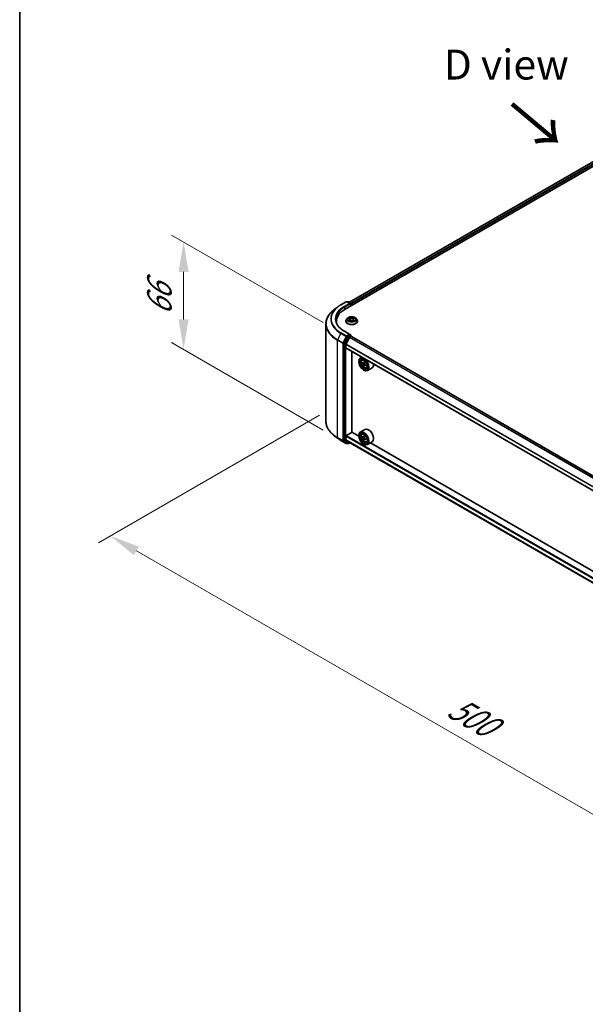
# Model space of a CAD drawing. Units: millimetres. Extents: x 36 to 10653, y 20 to 1987.
# Drawn here: x 36 to 154, y 334 to 540 of the extents above; entities that cross this region are included whole.
import ezdxf

# ---------------------------------------------------------------- set-up
doc = ezdxf.new("R2010")
doc.units = ezdxf.units.MM
doc.header["$LTSCALE"] = 2.5
doc.layers.get('Defpoints').update_dxf_attribs({"lineweight": 25})
for name, color, linetype, lineweight in [('Border (ISO)', 7, 'Continuous', 35), ('Dimension (ISO)', 7, 'Continuous', 18), ('Symbol (ISO)', 7, 'Continuous', 18), ('Visible (ISO)', 7, 'Continuous', 35), ('Visible Narrow (ISO)', 7, 'Continuous', 25)]:
    doc.layers.add(name, color=color, linetype=linetype, lineweight=lineweight)
doc.styles.add('Note Text (TK)', font='MS PGothic.ttf')
doc.dimstyles.new('Default - Method 1b (TK)', dxfattribs={"dimscale": 2.5, "dimtxt": 2.5, "dimasz": 2.5, "dimexe": 1, "dimexo": 1.5, "dimgap": 1, "dimtad": 1, "dimrnd": 1e-08, "dimdsep": 46, "dimtxsty": 'Note Text (TK)', "dimcen": 0.09, "dimdle": 5, "dimclrd": 100, "dimclre": 100, "dimclrt": 7, "dimadec": 1, "dimazin": 1, "dimtfac": 1, "dimtmove": 0, "dimatfit": 3, "dimfxl": 0, "dimtolj": 1, "dimlwd": -1, "dimlwe": -1, "dimarcsym": 0})

# ---------------------------------------------------------------- blocks, each defined once
blk = doc.blocks.new('図面枠 tk図枠')
at = {"layer": 'Border (ISO)'}
blk.add_line((14.5, 289), (14.5, 8), dxfattribs=at)
blk = doc.blocks.new('*D21')
at = {"layer": 'Defpoints', "color": 0, "transparency": 16777216}
for p in [(102.67, 459.01), (55.22, 431.61), (251.08, 374.59)]:
    blk.add_point(p, dxfattribs=at)
at = {"layer": 'Dimension (ISO)', "color": 100, "transparency": 16777216}
for p, q in [((98.92, 456.84), (52.72, 430.17)), ((197.13, 349.69), (60.64, 428.49)), ((247.33, 372.42), (200.04, 345.12))]:
    blk.add_line(p, q, dxfattribs=at)
for points in [[(61.16, 429.39), (60.12, 427.59), (55.22, 431.61)], [(197.65, 350.59), (196.6, 348.79), (202.54, 346.56)]]:
    blk.add_solid(points, dxfattribs=at)
at = {"layer": 'Dimension (ISO)', "color": 7, "transparency": 16777216, "insert": (126.43, 396.33), "char_height": 6.25, "attachment_point": 4, "rotation": 330, "style": 'Note Text (TK)'}
blk.add_mtext('\\A1;{\\Q30.000;\\W0.816;\\H0.816x;500}', dxfattribs=at)
blk = doc.blocks.new('*D23')
at = {"layer": 'Defpoints', "color": 0, "transparency": 16777216}
for p in [(70.49, 493.08), (103.45, 474.05), (103.45, 451.6)]:
    blk.add_point(p, dxfattribs=at)
at = {"layer": 'Dimension (ISO)', "color": 100, "transparency": 16777216}
for p, q in [((99.7, 476.21), (67.99, 494.52)), ((70.49, 476.87), (70.49, 486.83)), ((99.7, 453.76), (67.99, 472.07))]:
    blk.add_line(p, q, dxfattribs=at)
for points in [[(69.45, 486.83), (71.54, 486.83), (70.49, 493.08)], [(69.45, 476.87), (71.54, 476.87), (70.49, 470.62)]]:
    blk.add_solid(points, dxfattribs=at)
at = {"layer": 'Dimension (ISO)', "color": 7, "transparency": 16777216, "insert": (65.44, 477.69), "char_height": 6.25, "attachment_point": 4, "rotation": 90, "style": 'Note Text (TK)'}
blk.add_mtext('\\A1;{\\Q30.000;\\W0.816;\\H0.816x;66}', dxfattribs=at)

msp = doc.modelspace()

# ---------------------------------------------------------------- linework, layer by layer
at = {"layer": 'Visible (ISO)'}
for p, q in [((104.2331, 478.9924), (198.514, 533.4255)), ((196.4894, 533.2036), (105.1878, 480.4906)), ((103.387, 479.9613), (104.4771, 480.5906)), ((105.2714, 480.2042), (104.6021, 480.5906)), ((104.8899, 480.5905), (104.7461, 480.5075)), ((105.0149, 480.5905), (105.5035, 480.3083)), ((105.566, 480.2001), (105.566, 479.762)), ((105.6178, 479.7918), (105.6178, 480.1321)), ((102.6425, 479.4589), (101.8546, 478.8351)), ((100.2308, 455.6061), (100.2308, 475.9446)), ((102.4391, 476.1962), (102.4391, 476.4918)), ((104.4095, 476.5259), (104.4095, 476.5397)), ((104.7633, 477.1244), (104.5566, 476.8939)), ((104.9658, 477.1498), (105.1432, 477.0437)), ((105.1757, 476.5181), (105.3604, 476.6211)), ((105.2524, 476.898), (105.2866, 476.5799)), ((105.8752, 476.6211), (106.06, 476.5181)), ((105.9832, 476.898), (105.9491, 476.5799)), ((106.0925, 477.0437), (106.2699, 477.1498)), ((106.2698, 477.1498), (106.2699, 477.1499)), ((106.4723, 477.1244), (106.679, 476.8939)), ((106.8262, 476.5259), (106.8262, 476.5397)), ((105.2714, 473.7403), (104.1188, 474.4058)), ((105.2348, 473.6171), (104.7461, 473.335)), ((105.2934, 473.6255), (105.5035, 473.5042)), ((103.9974, 471.8856), (103.9974, 451.6702)), ((104.6782, 473.259), (104.0179, 471.9627)), ((104.4393, 470.9124), (104.4393, 471.6363)), ((104.453, 471.6877), (105.1582, 473.0721)), ((105.2035, 473.1227), (105.5294, 473.3109)), ((105.566, 473.3229), (105.566, 473.396)), ((238.0825, 396.8236), (105.5919, 473.3171)), ((236.9263, 394.3788), (104.4652, 470.8552)), ((105.6915, 453.3152), (105.6915, 470.1472)), ((107.091, 468.0717), (107.091, 468.1057)), ((107.7199, 468.9761), (107.4016, 468.7924)), ((107.771, 468.3502), (107.91, 468.4723)), ((107.9917, 467.72), (107.8172, 467.6193)), ((108.2758, 467.8724), (108.0268, 467.7286)), ((108.0733, 467.7555), (108.1995, 467.6826)), ((108.2679, 467.2416), (108.0934, 467.1408)), ((108.542, 467.4114), (108.293, 467.2677)), ((108.3394, 467.4402), (108.3394, 467.2945)), ((108.1222, 466.2856), (108.1516, 466.2686)), ((108.7033, 466.7354), (108.8785, 466.7947)), ((109.9034, 466.7727), (108.9016, 466.1943)), ((104.5277, 452.6263), (105.7062, 453.3067)), ((107.0936, 452.5057), (105.6915, 453.3152)), ((108.4034, 453.8913), (107.4016, 453.313)), ((107.771, 452.8707), (107.91, 452.9928)), ((102.6425, 452.0918), (101.8546, 452.7155)), ((103.387, 451.5894), (104.4771, 450.96)), ((104.0179, 451.6167), (104.6782, 451.0829)), ((104.4393, 451.7494), (104.4393, 452.4732)), ((105.1582, 451.1437), (104.453, 451.7137)), ((104.7461, 451.0431), (104.6021, 450.96)), ((104.8899, 450.9602), (104.6836, 451.0792)), ((105.0149, 450.9602), (105.2451, 451.0931)), ((105.1618, 451.1412), (236.9263, 375.067)), ((107.091, 452.5923), (107.091, 452.6263)), ((107.9917, 452.2406), (107.8172, 452.1398)), ((108.2758, 452.393), (108.0268, 452.2492)), ((108.0733, 452.276), (108.1995, 452.2032)), ((108.2679, 451.7621), (108.0934, 451.6614)), ((108.1222, 450.8062), (108.1516, 450.7892)), ((108.542, 451.932), (108.293, 451.7883)), ((108.3394, 451.9608), (108.3394, 451.8151)), ((108.7033, 451.256), (108.8785, 451.3153)), ((109.9034, 451.2933), (108.9016, 450.7149)), ((169.8493, 416.2737), (109.5485, 451.0884))]:
    msp.add_line(p, q, dxfattribs=at)
for centre, start, end in [((104.5396, 480.4824), 60, 120), ((104.9524, 480.4822), 60, 120), ((105.441, 480.2001), 0, 60), ((105.441, 473.396), 0, 60), ((104.5396, 451.0683), 240, 300), ((104.9524, 451.0684), 240, 300)]:
    msp.add_arc(centre, 0.125, start, end, dxfattribs=at)
for centre, major_axis, start_param, end_param in [((105.1464, 480.1321), (0.1768, 0), 0, 1.57079633), ((105.2348, 480.081), (-0.0625, -0.1083), 0.78539816, 2.35619449), ((105.5294, 480.1831), (-0.0625, 0.1083), 3.92699082, 5.41642157), ((108.5641, 476.4918), (-6.125, 0), 5.49778714, 6.39521013), ((108.5641, 475.8114), (-6.25, 0), 6.08255579, 6.13021947), ((105.1464, 473.6681), (0.1768, 0), 0, 1.57079633), ((105.2348, 473.7192), (0.0625, -0.1083), 0.15954809, 0.78539816), ((104.0858, 471.9366), (0.0625, 0.1083), 1.66145621, 2.35619449), ((104.4982, 471.6703), (0.0417, 0.0722), 1.66145621, 2.35619449), ((104.7461, 473.2329), (0.0625, 0.1083), 0.78539816, 1.66145621), ((105.2035, 473.0547), (0.0417, 0.0722), 0.78539816, 1.66145621), ((105.5294, 473.2088), (0.0625, 0.1083), 0, 0.78539816), ((104.5277, 470.9635), (-0.0625, -0.1083), 5.49778714, 6.28318531), ((108.1516, 467.4934), (0.75, -1.299), 5.49778714, 10.21017612), ((108.1516, 467.4934), (0.5417, -0.9382), 2.37524496, 7.049533), ((109.926, 468.9431), (-1.4926, -2.5852), 5.45415406, 5.54142023), ((110.2943, 468.8368), (-3.0274, 0), 0.61249873, 0.67680009), ((110.2943, 468.6241), (3.0274, 0), 3.75409138, 3.81839274), ((110.2022, 468.7836), (-1.5137, -2.6218), 5.32488771, 5.38918907), ((110.2022, 468.7836), (-1.5137, -2.6218), 5.60638522, 5.67068658), ((110.2943, 469.1557), (-2.9851, 0), 0.74176508, 0.82903125), ((108.1995, 467.521), (0.099, -0.1714), 1.79506236, 2.35619449), ((110.3864, 468.6773), (1.5137, 2.6218), 2.18329505, 2.24759641), ((108.1995, 467.521), (0.099, -0.1714), 0.78539816, 1.3465303), ((110.2943, 468.8368), (-3.0274, 0), 0.89399624, 0.9582976), ((110.2943, 468.6241), (3.0274, 0), 4.03558889, 4.09989025), ((110.6626, 468.5178), (1.4926, 2.5852), 2.3125614, 2.39982758), ((109.1534, 468.0717), (0.75, -1.299), 0, 0.84814375), ((110.2943, 468.3052), (2.9851, 0), 3.88335773, 3.9706239), ((110.3864, 468.6773), (1.5137, 2.6218), 2.46479257, 2.52909393), ((108.1516, 452.014), (0.75, -1.299), 5.49778714, 10.21017612), ((108.1516, 452.014), (0.5417, -0.9382), 2.37524496, 7.049533), ((109.1534, 452.5923), (0.75, -1.299), 0, 3.14159265), ((104.0858, 451.7213), (-0.0625, -0.1083), 5.49778714, 6.19252542), ((104.5277, 452.5243), (0.0625, 0.1083), 0.78539816, 2.35619449), ((104.4982, 451.7834), (-0.0417, -0.0722), 5.49778714, 6.19252542), ((104.7461, 451.1875), (-0.0625, -0.1083), 6.19252542, 6.28318531), ((105.2035, 451.2134), (-0.0417, -0.0722), 6.19252542, 6.28318531), ((109.926, 453.4637), (-1.4926, -2.5852), 5.45415406, 5.54142023), ((110.2943, 453.3573), (-3.0274, 0), 0.61249873, 0.67680009), ((110.2943, 453.1447), (3.0274, 0), 3.75409138, 3.81839274), ((110.2022, 453.3042), (-1.5137, -2.6218), 5.32488771, 5.38918907), ((110.2022, 453.3042), (-1.5137, -2.6218), 5.60638522, 5.67068658), ((110.2943, 453.6763), (-2.9851, 0), 0.74176508, 0.82903125), ((110.2943, 452.8258), (2.9851, 0), 3.88335773, 3.9706239), ((108.1995, 452.0416), (0.099, -0.1714), 1.79506236, 2.35619449), ((110.3864, 453.1979), (1.5137, 2.6218), 2.18329505, 2.24759641), ((110.3864, 453.1979), (1.5137, 2.6218), 2.46479257, 2.52909393), ((108.1995, 452.0416), (0.099, -0.1714), 0.78539816, 1.3465303), ((110.2943, 453.3573), (-3.0274, 0), 0.89399624, 0.9582976), ((110.2943, 453.1447), (3.0274, 0), 4.03558889, 4.09989025), ((110.6626, 453.0384), (1.4926, 2.5852), 2.3125614, 2.39982758)]:
    msp.add_ellipse(centre, major_axis=major_axis, ratio=0.57735027, start_param=start_param, end_param=end_param, dxfattribs=at)
for centre, major_axis in [((108.1222, 467.4764), (0.7292, -1.263)), ((108.1222, 467.4764), (-0.5625, 0.9743)), ((108.1222, 451.9969), (0.7292, -1.263)), ((108.1222, 451.9969), (-0.5625, 0.9743))]:
    msp.add_ellipse(centre, major_axis=major_axis, ratio=0.57735027, dxfattribs=at)
for points, knots in [([(102.6425, 479.4589), (102.6877, 479.4946), (102.7338, 479.5299), (102.8278, 479.5997), (102.8757, 479.6341), (102.9733, 479.7021), (103.023, 479.7356), (103.1241, 479.8017), (103.1755, 479.8343), (103.28, 479.8985), (103.3331, 479.9301), (103.387, 479.9613)], [4.557128063, 4.557128063, 4.557128063, 4.557128063, 4.588180247, 4.588180247, 4.61923243, 4.61923243, 4.650284613, 4.650284613, 4.681336797, 4.681336797, 4.71238898, 4.71238898, 4.71238898, 4.71238898]), ([(101.8546, 478.8351), (101.6472, 478.6709), (101.4573, 478.4988), (101.1156, 478.1412), (100.9638, 477.9557), (100.7012, 477.5739), (100.5903, 477.3776), (100.4117, 476.9772), (100.344, 476.7732), (100.2535, 476.3609), (100.2308, 476.1528), (100.2308, 475.9446)], [1.726057244, 1.726057244, 1.726057244, 1.726057244, 1.852084693, 1.852084693, 1.978112143, 1.978112143, 2.104139592, 2.104139592, 2.230167041, 2.230167041, 2.35619449, 2.35619449, 2.35619449, 2.35619449]), ([(104.1188, 474.4058), (103.8877, 474.5392), (103.6753, 474.6828), (103.2934, 474.9863), (103.1239, 475.1461), (102.8314, 475.4775), (102.7085, 475.649), (102.5116, 475.999), (102.4375, 476.1775), (102.3388, 476.5373), (102.3141, 476.7187), (102.3141, 476.9001)], [3.141592654, 3.141592654, 3.141592654, 3.141592654, 3.298672286, 3.298672286, 3.455751919, 3.455751919, 3.612831552, 3.612831552, 3.769911184, 3.769911184, 3.926990817, 3.926990817, 3.926990817, 3.926990817]), ([(104.5566, 476.8939), (104.538, 476.8731), (104.5209, 476.8516), (104.4901, 476.8073), (104.4764, 476.7845), (104.4525, 476.7378), (104.4424, 476.7139), (104.4261, 476.6651), (104.4199, 476.6403), (104.4116, 476.5903), (104.4095, 476.565), (104.4095, 476.5397)], [3.449424205, 3.449424205, 3.449424205, 3.449424205, 3.544937527, 3.544937527, 3.64045085, 3.64045085, 3.735964172, 3.735964172, 3.831477495, 3.831477495, 3.926990817, 3.926990817, 3.926990817, 3.926990817]), ([(104.4095, 476.5259), (104.4095, 476.4514), (104.4291, 476.377), (104.5053, 476.2347), (104.5632, 476.1669), (104.7127, 476.044), (104.8055, 475.9894), (105.0154, 475.9002), (105.1327, 475.8658), (105.3792, 475.8205), (105.5083, 475.8095), (105.7659, 475.8119), (105.8943, 475.8253), (106.1378, 475.8751), (106.2528, 475.9116), (106.4582, 476.0047), (106.5485, 476.0613), (106.6942, 476.1898), (106.7498, 476.2617), (106.8119, 476.3989), (106.8262, 476.4623), (106.8262, 476.5259)], [3.92699082, 3.92699082, 3.92699082, 3.92699082, 4.2267014, 4.2267014, 4.53911238, 4.53911238, 4.86360542, 4.86360542, 5.18933336, 5.18933336, 5.51408383, 5.51408383, 5.83843868, 5.83843868, 6.16327278, 6.16327278, 6.48907018, 6.48907018, 6.81298523, 6.81298523, 7.06858347, 7.06858347, 7.06858347, 7.06858347]), ([(106.4723, 477.1244), (106.4212, 477.1815), (106.3563, 477.2315), (106.2031, 477.3177), (106.1138, 477.3531), (105.9222, 477.4049), (105.82, 477.4213), (105.6128, 477.4338), (105.5078, 477.4301), (105.3048, 477.4031), (105.2067, 477.3798), (105.0264, 477.3147), (104.9443, 477.273), (104.8327, 477.1931), (104.7953, 477.1601), (104.7633, 477.1244)], [1.26296478, 1.26296478, 1.26296478, 1.26296478, 1.5839777, 1.5839777, 1.9184063, 1.9184063, 2.25148375, 2.25148375, 2.58279719, 2.58279719, 2.9145331, 2.9145331, 3.24851107, 3.24851107, 3.4494242, 3.4494242, 3.4494242, 3.4494242]), ([(105.0066, 477.1254), (104.9817, 477.1536), (104.9439, 477.1697), (104.9076, 477.1776), (104.9072, 477.1777), (104.9068, 477.1777)], [0.0019022161, 0.0019022161, 0.0019022161, 0.0019022161, 0.0320559737, 0.0320559737, 0.0323943032, 0.0323943032, 0.0323943032, 0.0323943032]), ([(104.9068, 477.1777), (104.9072, 477.1776), (104.9076, 477.1775), (104.9113, 477.1761), (104.9146, 477.1747), (104.918, 477.1734)], [-0.03239430317, -0.03239430317, -0.03239430317, -0.03239430317, -0.03205597372, -0.03205597372, -0.02897275834, -0.02897275834, -0.02897275834, -0.02897275834]), ([(104.9087, 476.6231), (104.9084, 476.623), (104.9082, 476.6229), (104.9076, 476.6227), (104.9072, 476.6226), (104.9068, 476.6224)], [-0.000230599076, -0.000230599076, -0.000230599076, -0.000230599076, 0, 0, 0.000338329447, 0.000338329447, 0.000338329447, 0.000338329447]), ([(104.9068, 476.6224), (104.9072, 476.6225), (104.9076, 476.6226), (104.9083, 476.6227), (104.9086, 476.6228), (104.9089, 476.6229)], [-0.000338329447, -0.000338329447, -0.000338329447, -0.000338329447, 0, 0, 0.000241517914, 0.000241517914, 0.000241517914, 0.000241517914]), ([(105.0463, 476.6073), (105.0538, 476.601), (105.062, 476.5947), (105.0795, 476.5822), (105.0888, 476.5759), (105.1087, 476.5636), (105.1192, 476.5575), (105.1413, 476.5455), (105.1529, 476.5396), (105.1721, 476.5307), (105.1793, 476.5274), (105.1867, 476.5242)], [4.534916607, 4.534916607, 4.534916607, 4.534916607, 4.605062038, 4.605062038, 4.675207469, 4.675207469, 4.7453529, 4.7453529, 4.815498331, 4.815498331, 4.856375894, 4.856375894, 4.856375894, 4.856375894]), ([(105.1381, 477.3095), (105.1379, 477.3096), (105.1378, 477.3098), (105.1374, 477.3102), (105.1371, 477.3104), (105.1369, 477.3106)], [-0.000230599076, -0.000230599076, -0.000230599076, -0.000230599076, 0, 0, 0.000338329447, 0.000338329447, 0.000338329447, 0.000338329447]), ([(105.1369, 477.3106), (105.1371, 477.3103), (105.1372, 477.3101), (105.1375, 477.3097), (105.1376, 477.3095), (105.1377, 477.3094)], [-0.000338329447, -0.000338329447, -0.000338329447, -0.000338329447, 0, 0, 0.000241517914, 0.000241517914, 0.000241517914, 0.000241517914]), ([(105.1831, 476.5222), (105.1628, 476.5234), (105.1504, 476.5105), (105.1372, 476.4901), (105.1371, 476.4898), (105.1369, 476.4896)], [0.0024310368, 0.0024310368, 0.0024310368, 0.0024310368, 0.0320559737, 0.0320559737, 0.0323943032, 0.0323943032, 0.0323943032, 0.0323943032]), ([(105.1369, 476.4896), (105.1371, 476.4898), (105.1374, 476.49), (105.1398, 476.4922), (105.142, 476.494), (105.1442, 476.4959)], [-0.03239430317, -0.03239430317, -0.03239430317, -0.03239430317, -0.03205597372, -0.03205597372, -0.02897275834, -0.02897275834, -0.02897275834, -0.02897275834]), ([(105.2524, 476.898), (105.2512, 476.9093), (105.2486, 476.9206), (105.2408, 476.9425), (105.2356, 476.9532), (105.2228, 476.9737), (105.2152, 476.9836), (105.198, 477.0025), (105.1883, 477.0114), (105.1671, 477.0283), (105.1556, 477.0363), (105.1432, 477.0437)], [0.847301519, 0.847301519, 0.847301519, 0.847301519, 0.988509822, 0.988509822, 1.129718125, 1.129718125, 1.270926428, 1.270926428, 1.412134731, 1.412134731, 1.553343034, 1.553343034, 1.553343034, 1.553343034]), ([(105.8752, 476.6211), (105.8474, 476.6366), (105.8158, 476.6494), (105.7478, 476.6689), (105.7114, 476.6755), (105.6369, 476.6822), (105.5988, 476.6822), (105.5243, 476.6755), (105.4878, 476.6689), (105.4198, 476.6494), (105.3882, 476.6366), (105.3604, 476.6211)], [1.58824962, 1.58824962, 1.58824962, 1.58824962, 1.89542757, 1.89542757, 2.20260552, 2.20260552, 2.50978346, 2.50978346, 2.81696141, 2.81696141, 3.12413936, 3.12413936, 3.12413936, 3.12413936]), ([(106.0925, 477.0437), (106.0801, 477.0363), (106.0685, 477.0283), (106.0473, 477.0114), (106.0376, 477.0025), (106.0204, 476.9836), (106.0128, 476.9737), (106.0001, 476.9532), (105.9949, 476.9425), (105.987, 476.9206), (105.9844, 476.9093), (105.9832, 476.898)], [3.159045946, 3.159045946, 3.159045946, 3.159045946, 3.300254249, 3.300254249, 3.441462552, 3.441462552, 3.582670855, 3.582670855, 3.723879158, 3.723879158, 3.865087461, 3.865087461, 3.865087461, 3.865087461]), ([(106.0474, 477.2221), (106.0708, 477.2545), (106.0841, 477.2877), (106.0984, 477.3101), (106.0986, 477.3103), (106.0987, 477.3106)], [0, 0, 0, 0, 0.0320559737, 0.0320559737, 0.0323943032, 0.0323943032, 0.0323943032, 0.0323943032]), ([(106.0489, 476.5242), (106.0563, 476.5274), (106.0635, 476.5307), (106.0827, 476.5396), (106.0943, 476.5455), (106.1164, 476.5575), (106.1269, 476.5636), (106.1468, 476.5759), (106.1562, 476.5822), (106.1737, 476.5947), (106.1818, 476.601), (106.1894, 476.6073)], [6.139198394, 6.139198394, 6.139198394, 6.139198394, 6.180075957, 6.180075957, 6.250221388, 6.250221388, 6.320366819, 6.320366819, 6.390512249, 6.390512249, 6.46065768, 6.46065768, 6.46065768, 6.46065768]), ([(106.0987, 477.3106), (106.0985, 477.3104), (106.0983, 477.3102), (106.0958, 477.308), (106.0936, 477.306), (106.0914, 477.304)], [-0.03239430317, -0.03239430317, -0.03239430317, -0.03239430317, -0.03205597372, -0.03205597372, -0.02897275834, -0.02897275834, -0.02897275834, -0.02897275834]), ([(106.0975, 476.4907), (106.0977, 476.4905), (106.0979, 476.4904), (106.0983, 476.49), (106.0985, 476.4898), (106.0987, 476.4896)], [-0.000230599076, -0.000230599076, -0.000230599076, -0.000230599076, 0, 0, 0.000338329447, 0.000338329447, 0.000338329447, 0.000338329447]), ([(106.0987, 476.4896), (106.0986, 476.4898), (106.0984, 476.4901), (106.0982, 476.4905), (106.0981, 476.4906), (106.098, 476.4908)], [-0.000338329447, -0.000338329447, -0.000338329447, -0.000338329447, 0, 0, 0.000241517914, 0.000241517914, 0.000241517914, 0.000241517914]), ([(106.2245, 476.6238), (106.2491, 476.6284), (106.2895, 476.6307), (106.328, 476.6226), (106.3284, 476.6225), (106.3288, 476.6224)], [0, 0, 0, 0, 0.0320559737, 0.0320559737, 0.0323943032, 0.0323943032, 0.0323943032, 0.0323943032]), ([(106.3288, 476.6224), (106.3284, 476.6226), (106.3281, 476.6227), (106.3244, 476.6241), (106.321, 476.6253), (106.3176, 476.6265)], [-0.03239430317, -0.03239430317, -0.03239430317, -0.03239430317, -0.03205597372, -0.03205597372, -0.02897275834, -0.02897275834, -0.02897275834, -0.02897275834]), ([(106.3288, 477.1777), (106.3284, 477.1777), (106.328, 477.1776), (106.3273, 477.1774), (106.327, 477.1774), (106.3267, 477.1773)], [-0.000338329447, -0.000338329447, -0.000338329447, -0.000338329447, 0, 0, 0.000241517914, 0.000241517914, 0.000241517914, 0.000241517914]), ([(106.327, 477.177), (106.3272, 477.1771), (106.3275, 477.1772), (106.3281, 477.1775), (106.3284, 477.1776), (106.3288, 477.1777)], [-0.000230599076, -0.000230599076, -0.000230599076, -0.000230599076, 0, 0, 0.000338329447, 0.000338329447, 0.000338329447, 0.000338329447]), ([(106.8262, 476.5397), (106.8262, 476.565), (106.8241, 476.5903), (106.8157, 476.6403), (106.8095, 476.6651), (106.7932, 476.7139), (106.7831, 476.7378), (106.7593, 476.7845), (106.7455, 476.8073), (106.7147, 476.8516), (106.6976, 476.8731), (106.679, 476.8939)], [0.785398163, 0.785398163, 0.785398163, 0.785398163, 0.880911486, 0.880911486, 0.976424808, 0.976424808, 1.071938131, 1.071938131, 1.167451453, 1.167451453, 1.262964775, 1.262964775, 1.262964775, 1.262964775]), ([(105.2348, 473.6171), (105.246, 473.6235), (105.258, 473.6278), (105.2791, 473.6303), (105.2881, 473.6286), (105.2934, 473.6255)], [0.1851472285, 0.1851472285, 0.1851472285, 0.1851472285, 0.1965284229, 0.1965284229, 0.2079096173, 0.2079096173, 0.2079096173, 0.2079096173]), ([(107.771, 468.3502), (107.7263, 468.3108), (107.6907, 468.2607), (107.6361, 468.1398), (107.6195, 468.0674), (107.6078, 467.9066), (107.6145, 467.8175), (107.6508, 467.6346), (107.6805, 467.5409), (107.7595, 467.3585), (107.8085, 467.2699), (107.9212, 467.1057), (107.9848, 467.0302), (108.1213, 466.8993), (108.1942, 466.8441), (108.3433, 466.7606), (108.4197, 466.7322), (108.566, 466.7093), (108.6364, 466.7133), (108.7016, 466.7348), (108.7025, 466.7351), (108.7033, 466.7354)], [2.47113777, 2.47113777, 2.47113777, 2.47113777, 2.74963398, 2.74963398, 3.06145281, 3.06145281, 3.39508775, 3.39508775, 3.7294293, 3.7294293, 4.06151173, 4.06151173, 4.39336629, 4.39336629, 4.72719714, 4.72719714, 5.06192126, 5.06192126, 5.37861809, 5.37861809, 5.38284387, 5.38284387, 5.38284387, 5.38284387]), ([(107.9342, 467.7421), (107.9498, 467.7308), (107.9669, 467.7231), (107.9992, 467.7184), (108.0144, 467.7214), (108.0393, 467.7358), (108.0506, 467.7481), (108.0671, 467.781), (108.0722, 467.8015), (108.0741, 467.8229)], [-0.2880009693, -0.2880009693, -0.2880009693, -0.2880009693, -0.2700640264, -0.2700640264, -0.2521270835, -0.2521270835, -0.2341901406, -0.2341901406, -0.2162531977, -0.2162531977, -0.2162531977, -0.2162531977]), ([(108.0741, 467.287), (108.0722, 467.3062), (108.0671, 467.3288), (108.0506, 467.3756), (108.0393, 467.3997), (108.0144, 467.4429), (107.9992, 467.4648), (107.9669, 467.5024), (107.9498, 467.5182), (107.9342, 467.5294)], [0, 0, 0, 0, 0.0179369429, 0.0179369429, 0.0358738858, 0.0358738858, 0.0538108287, 0.0538108287, 0.0717477716, 0.0717477716, 0.0717477716, 0.0717477716]), ([(108.2583, 467.7165), (108.2564, 467.6952), (108.2582, 467.6706), (108.2703, 467.6213), (108.2805, 467.5965), (108.3054, 467.5534), (108.3217, 467.5322), (108.3584, 467.497), (108.3788, 467.4832), (108.3982, 467.4741)], [-0.2880009693, -0.2880009693, -0.2880009693, -0.2880009693, -0.2700640264, -0.2700640264, -0.2521270835, -0.2521270835, -0.2341901406, -0.2341901406, -0.2162531977, -0.2162531977, -0.2162531977, -0.2162531977]), ([(108.3982, 467.2615), (108.3788, 467.2705), (108.3584, 467.2764), (108.3217, 467.2785), (108.3054, 467.2749), (108.2805, 467.2605), (108.2703, 467.2488), (108.2582, 467.2185), (108.2564, 467.1998), (108.2583, 467.1807)], [0, 0, 0, 0, 0.0179369429, 0.0179369429, 0.0358738858, 0.0358738858, 0.0538108287, 0.0538108287, 0.0717477716, 0.0717477716, 0.0717477716, 0.0717477716]), ([(101.8546, 452.7155), (101.6472, 452.8797), (101.4573, 453.0518), (101.1156, 453.4094), (100.9638, 453.5949), (100.7012, 453.9768), (100.5903, 454.1731), (100.4117, 454.5734), (100.344, 454.7775), (100.2535, 455.1897), (100.2308, 455.3979), (100.2308, 455.6061)], [3.296853571, 3.296853571, 3.296853571, 3.296853571, 3.42288102, 3.42288102, 3.548908469, 3.548908469, 3.674935919, 3.674935919, 3.800963368, 3.800963368, 3.926990817, 3.926990817, 3.926990817, 3.926990817]), ([(107.771, 452.8707), (107.7263, 452.8314), (107.6907, 452.7813), (107.6361, 452.6604), (107.6195, 452.5879), (107.6078, 452.4272), (107.6145, 452.338), (107.6508, 452.1552), (107.6805, 452.0614), (107.7595, 451.8791), (107.8085, 451.7904), (107.9212, 451.6263), (107.9848, 451.5508), (108.1213, 451.4199), (108.1942, 451.3647), (108.3433, 451.2811), (108.4197, 451.2528), (108.566, 451.2299), (108.6364, 451.2339), (108.7016, 451.2554), (108.7025, 451.2557), (108.7033, 451.256)], [2.47113777, 2.47113777, 2.47113777, 2.47113777, 2.74963398, 2.74963398, 3.06145281, 3.06145281, 3.39508775, 3.39508775, 3.7294293, 3.7294293, 4.06151173, 4.06151173, 4.39336629, 4.39336629, 4.72719714, 4.72719714, 5.06192126, 5.06192126, 5.37861809, 5.37861809, 5.38284387, 5.38284387, 5.38284387, 5.38284387]), ([(102.6425, 452.0918), (102.6877, 452.056), (102.7338, 452.0207), (102.8278, 451.951), (102.8757, 451.9165), (102.9733, 451.8486), (103.023, 451.815), (103.1241, 451.7489), (103.1755, 451.7163), (103.28, 451.6521), (103.3331, 451.6205), (103.387, 451.5894)], [2.986331736, 2.986331736, 2.986331736, 2.986331736, 3.01738392, 3.01738392, 3.048436103, 3.048436103, 3.079488287, 3.079488287, 3.11054047, 3.11054047, 3.141592654, 3.141592654, 3.141592654, 3.141592654]), ([(107.9342, 452.2626), (107.9498, 452.2514), (107.9669, 452.2437), (107.9992, 452.239), (108.0144, 452.242), (108.0393, 452.2564), (108.0506, 452.2687), (108.0671, 452.3016), (108.0722, 452.3221), (108.0741, 452.3434)], [-0.2880009693, -0.2880009693, -0.2880009693, -0.2880009693, -0.2700640264, -0.2700640264, -0.2521270835, -0.2521270835, -0.2341901406, -0.2341901406, -0.2162531977, -0.2162531977, -0.2162531977, -0.2162531977]), ([(108.0741, 451.8076), (108.0722, 451.8267), (108.0671, 451.8494), (108.0506, 451.8962), (108.0393, 451.9203), (108.0144, 451.9635), (107.9992, 451.9853), (107.9669, 452.023), (107.9498, 452.0388), (107.9342, 452.05)], [0, 0, 0, 0, 0.0179369429, 0.0179369429, 0.0358738858, 0.0358738858, 0.0538108287, 0.0538108287, 0.0717477716, 0.0717477716, 0.0717477716, 0.0717477716]), ([(108.2583, 452.2371), (108.2564, 452.2158), (108.2582, 452.1912), (108.2703, 452.1419), (108.2805, 452.1171), (108.3054, 452.074), (108.3217, 452.0527), (108.3584, 452.0176), (108.3788, 452.0037), (108.3982, 451.9947)], [-0.2880009693, -0.2880009693, -0.2880009693, -0.2880009693, -0.2700640264, -0.2700640264, -0.2521270835, -0.2521270835, -0.2341901406, -0.2341901406, -0.2162531977, -0.2162531977, -0.2162531977, -0.2162531977]), ([(108.3982, 451.7821), (108.3788, 451.7911), (108.3584, 451.7969), (108.3217, 451.7991), (108.3054, 451.7955), (108.2805, 451.7811), (108.2703, 451.7694), (108.2582, 451.7391), (108.2564, 451.7204), (108.2583, 451.7013)], [0, 0, 0, 0, 0.0179369429, 0.0179369429, 0.0358738858, 0.0358738858, 0.0538108287, 0.0538108287, 0.0717477716, 0.0717477716, 0.0717477716, 0.0717477716])]:
    msp.add_open_spline(points, degree=3, knots=knots, dxfattribs=at)
for points in [[(104.918, 477.1734), (104.9342, 477.1667), (104.9505, 477.1589), (104.9658, 477.1498)], [(105.1442, 476.4959), (105.1545, 476.5045), (105.1649, 476.5121), (105.1756, 476.5181)], [(106.0914, 477.304), (106.0708, 477.2847), (106.0499, 477.2609), (106.0264, 477.238)], [(106.3176, 476.6265), (106.2861, 476.6374), (106.2541, 476.6441), (106.2301, 476.6487)]]:
    msp.add_open_spline(points, degree=3, dxfattribs=at)
at = {"layer": 'Visible Narrow (ISO)'}
for p, q in [((196.5519, 533.1974), (105.2244, 480.4695)), ((196.8641, 533.0172), (105.5315, 480.2863)), ((196.9524, 532.8641), (105.6178, 480.1321)), ((103.4495, 479.9551), (104.5396, 480.5844)), ((105.1464, 480.2341), (104.0563, 479.6047)), ((104.1447, 479.4516), (105.3232, 480.1321)), ((104.5396, 480.5844), (105.1464, 480.2341)), ((104.7827, 480.4864), (104.9524, 480.5843)), ((104.9524, 480.5843), (105.441, 480.3022)), ((105.2348, 479.979), (105.5294, 480.1491)), ((105.441, 480.3022), (105.2714, 480.2042)), ((105.5294, 480.1491), (105.5294, 479.7408)), ((104.1447, 479.4516), (104.1447, 478.9403)), ((104.9068, 477.1777), (105.1325, 477.0428)), ((105.1325, 476.7573), (104.9068, 476.6224)), ((105.0056, 476.6487), (105.1474, 476.7335)), ((105.0808, 476.5814), (105.0659, 476.6054)), ((105.3706, 477.1803), (105.1369, 477.3106)), ((105.1369, 476.4896), (105.3706, 476.6199)), ((105.1474, 476.7335), (105.1621, 476.5354)), ((105.1633, 476.5181), (105.1633, 476.5181)), ((105.1639, 476.5108), (105.1639, 476.5108)), ((105.2093, 477.238), (105.3562, 477.1561)), ((105.3351, 476.8611), (105.2605, 477.1303)), ((105.3562, 477.1561), (105.3351, 476.8611)), ((106.0987, 477.3106), (105.8651, 477.1803)), ((105.8651, 476.6199), (106.0987, 476.4896)), ((105.8795, 477.1561), (106.0264, 477.238)), ((105.8795, 477.1561), (105.9005, 476.8611)), ((105.9751, 477.1303), (105.9005, 476.8611)), ((106.0718, 476.5108), (106.0718, 476.5108)), ((106.0723, 476.5181), (106.0723, 476.5181)), ((106.0882, 476.7335), (106.0736, 476.5354)), ((106.0882, 476.7335), (106.2301, 476.6487)), ((106.1031, 477.0428), (106.3288, 477.1777)), ((106.3288, 476.6224), (106.1031, 476.7573)), ((106.1697, 476.6054), (106.1548, 476.5814)), ((103.3816, 473.9733), (102.692, 472.6197)), ((103.3816, 473.9733), (104.4717, 473.3439)), ((104.5396, 473.4199), (103.4495, 474.0492)), ((104.0563, 474.3996), (105.1464, 473.7702)), ((105.1464, 473.7702), (104.5396, 473.4199)), ((105.441, 473.498), (104.9524, 473.2159)), ((105.2348, 473.6171), (105.441, 473.498)), ((102.6715, 472.5425), (103.7617, 471.9131)), ((102.6715, 452.204), (102.6715, 472.5425)), ((103.7821, 471.9903), (102.692, 472.6197)), ((103.7617, 471.9131), (103.7617, 451.5746)), ((104.4717, 473.3439), (103.7821, 471.9903)), ((103.9384, 471.9131), (104.628, 473.2668)), ((103.9384, 451.5746), (103.9384, 471.9131)), ((103.9974, 471.8856), (104.2036, 471.7665)), ((104.2241, 471.8437), (104.0179, 471.9627)), ((104.2036, 471.7665), (104.2036, 451.5511)), ((104.8845, 473.14), (104.2241, 471.8437)), ((104.3804, 471.7665), (105.0407, 473.0628)), ((104.3804, 451.5511), (104.3804, 471.7665)), ((236.9263, 395.1449), (104.4393, 471.6363)), ((236.9307, 395.2017), (104.453, 471.6877)), ((104.628, 473.2668), (104.7461, 473.335)), ((104.6782, 473.259), (104.8845, 473.14)), ((104.9524, 473.2159), (104.7461, 473.335)), ((105.0407, 473.0628), (105.5294, 473.3449)), ((237.6535, 396.5759), (105.1582, 473.0721)), ((237.7199, 396.6143), (105.2035, 473.1227)), ((105.5294, 473.3449), (105.5294, 473.3109)), ((238.0459, 396.8025), (105.5294, 473.3109)), ((236.9263, 394.4211), (104.4393, 470.9124)), ((107.9342, 467.5294), (108.1995, 467.6826)), ((108.0741, 467.8229), (108.2282, 467.9118)), ((108.3394, 467.4402), (108.0741, 467.287)), ((108.5523, 467.3504), (108.3982, 467.2615)), ((103.7617, 451.5746), (102.6715, 452.204)), ((102.692, 452.1505), (103.7821, 451.5211)), ((103.3816, 451.5931), (102.692, 452.1505)), ((104.4717, 450.9637), (103.3816, 451.5931)), ((103.7821, 451.5211), (104.4717, 450.9637)), ((104.628, 451.0172), (103.9384, 451.5746)), ((104.2036, 451.5511), (103.9974, 451.6702)), ((104.0179, 451.6167), (104.2241, 451.4976)), ((104.2241, 451.4976), (104.8845, 450.9639)), ((105.0407, 451.0174), (104.3804, 451.5511)), ((104.4393, 452.4732), (236.9263, 375.9818)), ((104.4393, 451.7494), (236.9263, 375.258)), ((104.453, 451.7137), (236.9263, 375.2302)), ((104.5277, 452.6263), (236.9263, 376.186)), ((104.7095, 451.0643), (104.628, 451.0172)), ((104.8845, 450.9639), (104.6782, 451.0829)), ((105.2085, 451.1142), (105.0407, 451.0174)), ((105.1582, 451.1437), (236.9263, 375.0674)), ((107.9342, 452.05), (108.1995, 452.2032)), ((108.0741, 452.3434), (108.2282, 452.4324)), ((108.3394, 451.9608), (108.0741, 451.8076)), ((108.5523, 451.871), (108.3982, 451.7821))]:
    msp.add_line(p, q, dxfattribs=at)
for centre, major_axis, ratio, start_param, end_param in [((108.5641, 477.0022), (-7.2331, 0), 0.57735027, 5.49778714, 7.06858347), ((108.5641, 477.0022), (-6.375, 0), 0.57735027, 5.49778714, 7.06858347), ((103.4495, 479.853), (-0.0625, 0.1083), 0.57735027, 5.49778714, 6.28318531), ((104.0563, 479.5027), (-0.0625, 0.1083), 0.57735027, 3.92699082, 5.49778714), ((104.5396, 480.4824), (-0.0625, 0.1083), 0.57735027, 5.49778714, 6.28318531), ((104.5396, 480.4824), (0.0625, 0.1083), 0.57735027, 0, 0.78539816), ((104.9524, 480.4822), (-0.0625, 0.1083), 0.57735027, 5.49778714, 6.28318531), ((104.9524, 480.4822), (0.0625, 0.1083), 0.57735027, 0, 0.78539816), ((105.441, 480.2001), (0.0625, 0.1083), 0.57735027, 0, 0.78539816), ((105.441, 480.2001), (0.0625, -0.1083), 0.57735027, 0.78539816, 2.35619449), ((105.441, 480.2001), (0.125, 0), 0.57735027, 5.49778714, 6.28318531), ((108.5641, 476.0099), (-8.3044, 0), 0.57735027, 5.65304806, 7.06858347), ((108.5641, 476.9654), (-7.3291, 0), 0.57735027, 5.65304806, 7.06858347), ((108.5641, 476.9001), (-6.25, 0), 0.57735027, 5.49778714, 6.28318531), ((108.5641, 475.9446), (-8.3333, 0), 0.57735027, 0, 0.78539816), ((105.6178, 476.5768), (-1.1949, 0), 0.57735027, 5.8056187, 9.90234457), ((105.6178, 476.5397), (-1.2083, 0), 0.57735027, 0, 3.14159265), ((105.6178, 476.5259), (1.2083, 0), 0.57735027, 3.14159265, 6.28318531), ((105.6178, 476.8691), (-0.9621, 0), 0.57735027, 5.8056187, 9.90234457), ((105.6178, 476.9001), (-0.8584, 0), 0.57735027, 5.30710262, 5.68847167), ((105.6178, 476.9001), (0.8584, 0), 0.57735027, 3.7363063, 4.11767534), ((105.0205, 476.6418), (-0.004, -0.0204), 0.77975364, 4.52690487, 5.92208704), ((104.9568, 476.4867), (-0.0657, -0.1569), 0.71221962, 2.67200967, 3.28726555), ((105.0808, 476.5985), (-0.0177, -0.011), 0.72973605, 5.16344533, 5.77548257), ((105.6178, 476.8056), (0.6717, 0), 0.57735027, 2.17629431, 2.42062218), ((105.1325, 477.0258), (0.0107, 0.0179), 0.58733849, 0, 0.79427846), ((104.8765, 476.9001), (0.3559, 0), 0.57735027, 5.51524044, 7.05113018), ((105.1325, 476.7403), (0.0107, -0.0179), 0.58733849, 0.86378433, 2.3473142), ((104.8765, 476.8846), (0.3767, 0), 0.57735027, 5.51524044, 6.34508866), ((105.1948, 477.2309), (-0.017, -0.012), 0.18497367, 1.04331702, 2.43849919), ((105.1399, 477.1443), (0.0882, -0.1763), 0.54762693, 1.22702055, 1.84227642), ((105.2461, 477.1232), (-0.0201, -0.0056), 0.22291783, 3.85158054, 5.20700366), ((105.3207, 476.854), (-0.0201, -0.0056), 0.22288452, 3.85157383, 5.20261978), ((105.3706, 477.1633), (-0.0101, -0.0182), 0.56718618, 3.91841516, 5.40194502), ((105.6178, 477.3126), (0.3767, 0), 0.57735027, 3.94444411, 5.48033385), ((105.3706, 476.6029), (-0.0101, 0.0182), 0.56718618, 5.5063628, 6.28318531), ((105.6178, 477.3281), (-0.3559, 0), 0.57735027, 0.80285146, 2.3387412), ((105.6178, 476.4721), (0.3559, 0), 0.57735027, 0.80285146, 2.3387412), ((105.8651, 477.1633), (0.0101, -0.0182), 0.56718618, 0.88124028, 2.36477015), ((105.8651, 476.6029), (0.0101, 0.0182), 0.56718618, 0, 0.7768225), ((105.9149, 476.854), (-0.0201, 0.0056), 0.22288452, 4.22215818, 5.57320413), ((106.3592, 476.9001), (-0.3559, 0), 0.57735027, 5.51524044, 7.05113018), ((106.0957, 477.1443), (-0.0882, -0.1763), 0.54762693, 4.44090888, 5.05616476), ((105.9895, 477.1232), (-0.0201, 0.0056), 0.22291783, 4.2177743, 5.57319742), ((106.3592, 476.8846), (-0.3767, 0), 0.57735027, 6.22128195, 7.05113018), ((105.6178, 476.8056), (0.6717, 0), 0.57735027, 0.72097047, 0.96529834), ((106.0408, 477.2309), (-0.017, 0.012), 0.18497367, 0.70309346, 2.09827563), ((106.1031, 476.7403), (-0.0107, -0.0179), 0.58733849, 3.93587111, 5.41940097), ((106.1031, 477.0258), (-0.0107, 0.0179), 0.58733849, 5.48890685, 6.28318531), ((105.6178, 476.9001), (-0.8584, 0), 0.57735027, 3.7363063, 4.11767534), ((105.6178, 476.9001), (0.8584, 0), 0.57735027, 5.30710262, 5.68847167), ((106.2789, 476.4867), (0.0657, -0.1569), 0.71221962, 2.99591976, 3.61117564), ((106.1548, 476.5985), (-0.0177, 0.011), 0.72973605, 3.64929539, 4.26133263), ((106.2151, 476.6418), (0.004, -0.0204), 0.77975364, 0.36109827, 1.75628044), ((103.4495, 473.9472), (-0.0625, -0.1083), 0.57735027, 3.92699082, 4.80304887), ((104.0563, 474.2975), (0.0625, 0.1083), 0.57735027, 0, 0.78539816), ((104.5396, 473.3178), (-0.0625, -0.1083), 0.57735027, 3.92699082, 4.80304887), ((104.5396, 473.3178), (0.0625, -0.1083), 0.57735027, 0.78539816, 2.35619449), ((105.441, 473.396), (0.0625, 0.1083), 0.57735027, 0, 0.78539816), ((105.441, 473.396), (0.0625, -0.1083), 0.57735027, 0.78539816, 2.35619449), ((102.7599, 472.5935), (0.0625, 0.1083), 0.57735027, 1.66145621, 2.35619449), ((103.8501, 471.9642), (-0.0625, -0.1083), 0.57735027, 4.80304887, 5.49778714), ((103.8501, 471.9642), (-0.125, 0), 0.57735027, 0.78539816, 2.35619449), ((103.8501, 471.9642), (0.1114, -0.0567), 0.07392213, 4.094968, 5.66576432), ((104.292, 471.8175), (-0.0625, -0.1083), 0.57735027, 4.80304887, 5.49778714), ((104.292, 471.8175), (-0.125, 0), 0.57735027, 0.78539816, 2.35619449), ((104.292, 471.8175), (0.1114, -0.0567), 0.07392213, 4.094968, 5.66576432), ((104.5396, 473.3178), (-0.1114, 0.0567), 0.07392213, 0.95337534, 2.52417167), ((104.9524, 473.1138), (-0.0625, -0.1083), 0.57735027, 3.92699082, 4.80304887), ((104.9524, 473.1138), (-0.1114, 0.0567), 0.07392213, 0.95337534, 2.52417167), ((104.9524, 473.1138), (0.0625, -0.1083), 0.57735027, 0.78539816, 2.35619449), ((105.441, 473.396), (0.125, 0), 0.57735027, 5.49778714, 6.28318531), ((108.291, 467.5738), (-0.4692, 0.8127), 0.57735027, 5.85940152, 6.39812858), ((108.291, 467.5738), (0.4692, -0.8127), 0.57735027, 6.16824203, 6.70696909), ((108.5641, 455.6061), (-8.3333, 0), 0.57735027, 0, 0.78539816), ((108.291, 452.0944), (-0.4692, 0.8127), 0.57735027, 5.85940152, 6.39812858), ((108.5641, 455.5407), (8.3044, 0), 0.57735027, 3.7717299, 3.92699082), ((108.5641, 454.5852), (-7.3291, 0), 0.57735027, 0.63013725, 0.78539816), ((102.7599, 452.255), (-0.0625, -0.1083), 0.57735027, 5.49778714, 6.19252542), ((103.4495, 451.6976), (-0.0625, -0.1083), 0.57735027, 6.19252542, 6.28318531), ((103.8501, 451.6256), (0.125, 0), 0.57735027, 3.92699082, 5.49778714), ((103.8501, 451.6256), (-0.0625, -0.1083), 0.57735027, 5.49778714, 6.19252542), ((103.8501, 451.6256), (-0.0786, -0.0972), 0.8131434, 0.12734403, 1.69814035), ((104.292, 451.6022), (0.125, 0), 0.57735027, 3.92699082, 5.49778714), ((104.292, 451.6022), (-0.0625, -0.1083), 0.57735027, 5.49778714, 6.19252542), ((104.292, 451.6022), (-0.0786, -0.0972), 0.8131434, 0.12734403, 1.69814035), ((104.5396, 451.0683), (-0.0786, -0.0972), 0.8131434, 0.12734403, 1.69814035), ((104.5396, 451.0683), (-0.0625, -0.1083), 0.57735027, 6.19252542, 6.28318531), ((104.5396, 451.0683), (0.0625, -0.1083), 0.57735027, 0, 0.78539816), ((104.9524, 451.0684), (-0.0786, -0.0972), 0.8131434, 0.12734403, 1.69814035), ((104.9524, 451.0684), (-0.0625, -0.1083), 0.57735027, 6.19252542, 6.28318531), ((104.9524, 451.0684), (0.0625, -0.1083), 0.57735027, 0, 0.78539816), ((108.291, 452.0944), (0.4692, -0.8127), 0.57735027, 6.16824203, 6.70696909)]:
    msp.add_ellipse(centre, major_axis=major_axis, ratio=ratio, start_param=start_param, end_param=end_param, dxfattribs=at)
for centre, major_axis in [((105.6178, 476.9001), (0.8923, 0)), ((108.2441, 467.5467), (0.4402, -0.7625)), ((108.2441, 452.0673), (0.4402, -0.7625))]:
    msp.add_ellipse(centre, major_axis=major_axis, ratio=0.57735027, dxfattribs=at)
for points in [[(105.0056, 476.6487), (104.9792, 476.6437), (104.9432, 476.636), (104.9087, 476.6231)], [(104.9089, 476.6229), (104.9467, 476.6307), (104.9867, 476.6284), (105.0111, 476.6238)], [(105.0111, 476.6238), (105.0241, 476.6214), (105.036, 476.6157), (105.0462, 476.6072)], [(105.1377, 477.3094), (105.1517, 477.2872), (105.165, 477.2542), (105.1882, 477.2221)], [(105.2093, 477.238), (105.1835, 477.2632), (105.1607, 477.2894), (105.1381, 477.3095)], [(105.1882, 477.2221), (105.2093, 477.1929), (105.2259, 477.1588), (105.2355, 477.1245)], [(105.2355, 477.1245), (105.2604, 477.0347), (105.2853, 476.945), (105.3102, 476.8553)], [(105.3102, 476.8553), (105.3312, 476.7796), (105.3556, 476.7054), (105.3849, 476.6336)], [(105.4047, 476.6422), (105.3776, 476.7133), (105.3548, 476.7866), (105.3351, 476.8611)], [(105.9005, 476.8611), (105.8809, 476.7866), (105.8581, 476.7133), (105.8309, 476.6422)], [(105.8507, 476.6336), (105.88, 476.7054), (105.9045, 476.7796), (105.9255, 476.8553)], [(105.9255, 476.8553), (105.9504, 476.945), (105.9753, 477.0347), (106.0002, 477.1245)], [(106.0002, 477.1245), (106.0097, 477.1588), (106.0263, 477.1929), (106.0474, 477.2221)], [(106.098, 476.4908), (106.085, 476.5107), (106.0727, 476.5234), (106.0526, 476.5222)], [(106.06, 476.5181), (106.0729, 476.5109), (106.0852, 476.5014), (106.0975, 476.4907)], [(106.1894, 476.6072), (106.1997, 476.6157), (106.2115, 476.6214), (106.2245, 476.6238)], [(106.3267, 477.1773), (106.2912, 477.1694), (106.2537, 477.1534), (106.2291, 477.1254)], [(106.2699, 477.1499), (106.2881, 477.1607), (106.3078, 477.1697), (106.327, 477.177)]]:
    msp.add_open_spline(points, degree=3, dxfattribs=at)

# ---------------------------------------------------------------- block references
at = {"xscale": 2.5, "yscale": 2.5, "zscale": 2.5}
msp.add_blockref('図面枠 tk図枠', (0, 0), dxfattribs=at)

# ---------------------------------------------------------------- texts
at = {"layer": 'Symbol (ISO)', "color": 7, "insert": (137.9277, 530.1554), "char_height": 6.25, "attachment_point": 5, "line_spacing_factor": 1.5, "style": 'Note Text (TK)'}
msp.add_mtext('\\fＭＳ Ｐゴシック|b0|i0;D view', dxfattribs=at)
at = {"layer": 'Symbol (ISO)', "color": 7, "insert": (138.6043, 522.1354), "char_height": 10, "attachment_point": 4, "rotation": 320, "line_spacing_factor": 1.5, "style": 'Note Text (TK)'}
msp.add_mtext('\\fＭＳ Ｐゴシック|b0|i0;{\\H10.0000;→}', dxfattribs=at)

# ---------------------------------------------------------------- dimensions: what is measured, and where the dimension line sits
at = {"layer": 'Dimension (ISO)', "color": 100, "true_color": 0x00ff3f}
for base, p1, p2, angle, override, picture, middle in [((70.4943, 493.076), (103.4495, 451.5956), (103.4495, 474.0492), 270, {"dimgap": 1, "dimdec": 2, "dimlfac": 2.939388, "dimtol": 0, "dimlim": 0, "dimtp": 0, "dimtm": 0, "dimtdec": 2, "dimtofl": 0, "dimatfit": 1}, '*D23', (70.4943, 481.8491)), ((55.2239, 431.6142), (251.0756, 374.5858), (102.6715, 459.0081), 330, {"dimgap": 1, "dimdec": 2, "dimlfac": 2.928552, "dimtol": 0, "dimlim": 0, "dimtp": 0, "dimtm": 0, "dimtdec": 2, "dimtofl": 0, "dimatfit": 1}, '*D21', (128.8809, 389.0884))]:
    dim = msp.add_linear_dim(base=base, p1=p1, p2=p2, angle=angle, text='{\\Q30.000;\\W0.816;\\H0.816x;<>}', dimstyle='Default - Method 1b (TK)', override=override, dxfattribs=at)
    dim.commit()
    dim.dimension.update_dxf_attribs({"geometry": picture, "text_midpoint": middle, "dimtype": 160})

doc.saveas('drawing.dxf')
